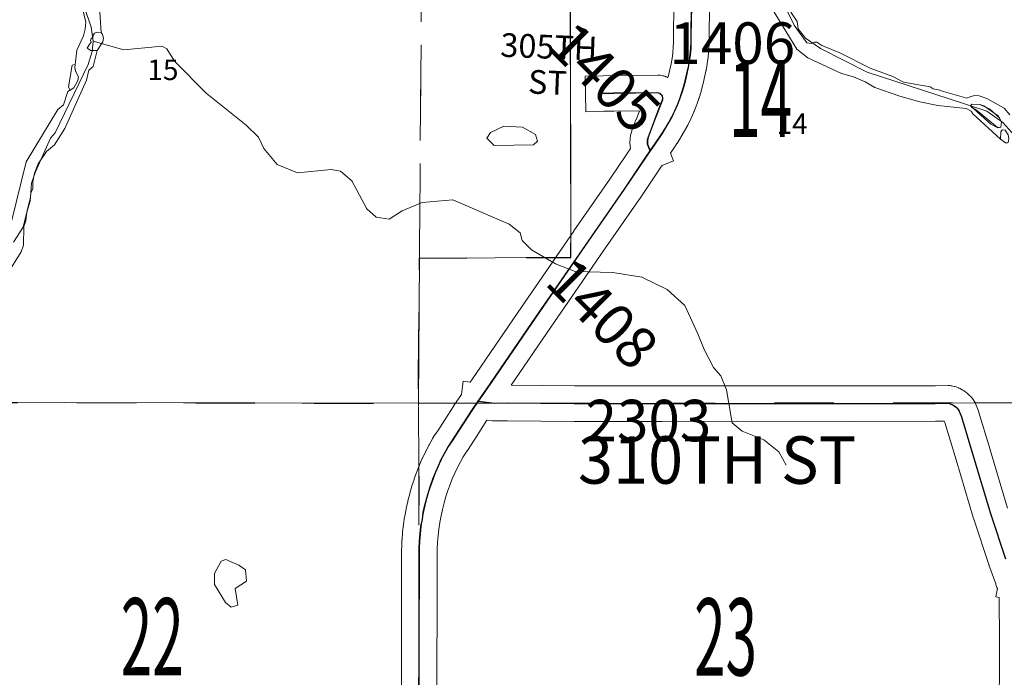
# Model space of a CAD drawing. Extents: x -31 to 13, y 8.6 to 42.6.
# Drawn here: x -18.8 to -17.2, y 23 to 24.1 of the extents above; entities that cross this region are included whole.
import ezdxf
from ezdxf.enums import TextEntityAlignment as Align

# ---------------------------------------------------------------- set-up
doc = ezdxf.new("R2010")
doc.units = ezdxf.units.MI
doc.header["$MEASUREMENT"] = 0
for name, pattern in [('DGN Style 1', [0.03005, 5e-05, -0.03]), ('DGN Style 2', [0.05, 0.03, -0.02]), ('DGN Style 6', [0.0951, 5e-05, -0.02, 0.035, -0.02, 5e-05, -0.02])]:
    doc.linetypes.add(name, pattern=pattern)
for name, color, linetype, lineweight in [('tdCoHydroRiver', 5, 'Continuous', 0), ('tdCoSecRdNmbr', 1, 'Continuous', 13), ('tdCoSecRdTxt', 7, 'Continuous', 0), ('tdCoSecRteBand', 7, 'Continuous', 30), ('tdCoSecRteCL', 7, 'Continuous', 0), ('tdCoSectLine', 7, 'DGN Style 1', 13), ('tdCoSectLinePart', 7, 'DGN Style 1', 13), ('tdCoSectNmbr', 7, 'Continuous', 0), ('tdCoSurfConc', 6, 'Continuous', 0), ('tdCoSurfGravel', 1, 'Continuous', 0), ('tdPIHydro', 62, 'DGN Style 1', 0), ('tdPIParkBndry', 7, 'Continuous', 0), ('tdPIParkBndryPart', 212, 'DGN Style 2', 80), ('tdPISecCL', 4, 'DGN Style 2', 0), ('tdPISectLine', 7, 'DGN Style 1', 13), ('tdPISectNmbr', 7, 'DGN Style 1', 0)]:
    doc.layers.add(name, color=color, linetype=linetype, lineweight=lineweight)
doc.styles.add('Style-Century Gothic', font='GOTHIC.TTF')
doc.styles.add('Style-GEOMETRICFUTURA_211_L_L', font='GEOMETRICFUTURA_211_L_L.shx')
doc.styles.add('Style-Tw Cen MT', font='TCM_____.TTF')

msp = doc.modelspace()

# ---------------------------------------------------------------- linework, layer by layer
at = {"layer": 'tdCoHydroRiver', "color": 5, "linetype": 'Continuous', "lineweight": 0, "flags": 128}
for points in [[(-18.7247, 24.0768), (-18.7278, 24.1004), (-18.7496, 24.1652)], [(-17.5488, 24.1258), (-17.5378, 24.11), (-17.5362, 24.0974), (-17.5237, 24.0815), (-17.4985, 24.0641), (-17.4197, 24.0243), (-17.2574, 23.9716), (-17.218, 23.9588), (-17.1912, 23.9398), (-17.1456, 23.8891)], [(-18.8586, 23.738), (-18.8427, 23.7632), (-18.8363, 23.7884), (-18.8299, 23.8136), (-18.8282, 23.8373), (-18.8219, 23.8562), (-18.7964, 23.9129), (-18.7885, 23.9223), (-18.7328, 24.0373), (-18.7264, 24.0594), (-18.7247, 24.0768)], [(-18.7247, 24.0768), (-18.6727, 24.0623), (-18.608, 24.0684), (-18.6001, 24.0636), (-18.5876, 24.0431), (-18.5341, 23.9892), (-18.4664, 23.9353), (-18.446, 23.9147), (-18.4366, 23.8957), (-18.4146, 23.8688), (-18.38, 23.8545), (-18.3231, 23.8606), (-18.3074, 23.8573), (-18.2885, 23.8415), (-18.2634, 23.794), (-18.2477, 23.7798), (-18.2256, 23.7765), (-18.2034, 23.7907), (-18.1702, 23.8047), (-18.1181, 23.8093), (-18.0236, 23.7679), (-18.0047, 23.7536), (-18.0016, 23.7409), (-17.9859, 23.7251), (-17.945, 23.7013), (-17.9119, 23.6885), (-17.8487, 23.6867), (-17.7999, 23.6786), (-17.7573, 23.6579), (-17.7274, 23.631), (-17.7055, 23.5836), (-17.6946, 23.5567), (-17.6789, 23.5266), (-17.6663, 23.5124), (-17.657, 23.4887), (-17.6493, 23.4429), (-17.6477, 23.4334), (-17.6304, 23.4191), (-17.5942, 23.4048), (-17.569, 23.3842), (-17.5565, 23.362)], [(-18.0484, 23.9005), (-18.0609, 23.9132), (-18.0546, 23.9226), (-18.0324, 23.9336), (-18.0009, 23.9319), (-17.9788, 23.9192), (-17.9757, 23.9081), (-17.9821, 23.9018), (-18.0484, 23.9005)], [(-18.4917, 23.1226), (-18.5012, 23.1306), (-18.52, 23.1606), (-18.5199, 23.1796), (-18.5088, 23.2), (-18.5009, 23.2032), (-18.4788, 23.1936), (-18.4678, 23.1857), (-18.4663, 23.1667), (-18.4853, 23.1542), (-18.4807, 23.1257), (-18.4917, 23.1226)]]:
    msp.add_lwpolyline(points, dxfattribs=at)
at = {"layer": 'tdCoSecRteBand', "color": 7, "linetype": 'Continuous', "lineweight": 0, "flags": 128}
for points in [[(-18.205, 22.9394), (-18.2046, 23.202), (-18.2046, 23.2217), (-18.2045, 23.223), (-18.204, 23.2353), (-18.2039, 23.2359), (-18.2039, 23.2363), (-18.203, 23.2485), (-18.2029, 23.2495), (-18.2015, 23.2617), (-18.2014, 23.2622), (-18.2013, 23.2627), (-18.1995, 23.2748), (-18.1994, 23.2758), (-18.1971, 23.2878), (-18.1971, 23.2882), (-18.1969, 23.2888), (-18.1943, 23.3008), (-18.1941, 23.3018), (-18.191, 23.3136), (-18.1909, 23.3139), (-18.1908, 23.3146), (-18.1873, 23.3263), (-18.1871, 23.327), (-18.1836, 23.338), (-18.1834, 23.3385), (-18.1833, 23.339), (-18.1794, 23.3498), (-18.179, 23.3508), (-18.1748, 23.3615), (-18.1746, 23.362), (-18.1744, 23.3624), (-18.1698, 23.373), (-18.1694, 23.3739), (-18.1645, 23.3843), (-18.1643, 23.3848), (-18.164, 23.3852), (-18.1588, 23.3955), (-18.1583, 23.3964), (-18.1527, 23.4065), (-18.1524, 23.4069), (-18.1514, 23.4085), (-18.1512, 23.4089), (-18.1438, 23.4196), (-18.1317, 23.4382), (-18.1164, 23.4621), (-18.1167, 23.4623), (-18.1038, 23.4809), (-18.1011, 23.5033), (-18.0893, 23.5018), (-18.0853, 23.5075), (-18.0028, 23.6283), (-18.0027, 23.6284), (-17.9142, 23.7566), (-17.9141, 23.7567), (-17.8536, 23.8441), (-17.8267, 23.8838), (-17.8268, 23.8839), (-17.8187, 23.8957), (-17.8191, 23.8971), (-17.8194, 23.899), (-17.8196, 23.901), (-17.8196, 23.9013), (-17.8198, 23.9044), (-17.8198, 23.906), (-17.8198, 23.9075), (-17.8196, 23.9106), (-17.8196, 23.9111), (-17.8194, 23.9131), (-17.8193, 23.9137), (-17.8188, 23.9168), (-17.8186, 23.9181), (-17.8182, 23.9198), (-17.8174, 23.9228), (-17.8174, 23.923), (-17.8168, 23.9249), (-17.8165, 23.9259), (-17.8096, 23.9441), (-17.8095, 23.9443), (-17.8038, 23.9592), (-17.8467, 23.9587), (-17.8639, 23.9584), (-17.8939, 23.9578), (-17.8951, 24.0178), (-17.8651, 24.0184), (-17.8477, 24.0187), (-17.8474, 24.0187), (-17.7729, 24.0195), (-17.7726, 24.0195), (-17.7707, 24.0194), (-17.7687, 24.0192), (-17.7668, 24.0189), (-17.7663, 24.0188), (-17.7643, 24.0184), (-17.7629, 24.018), (-17.761, 24.0175), (-17.7592, 24.0168), (-17.7582, 24.0164), (-17.7563, 24.0155), (-17.7557, 24.0152), (-17.7548, 24.0185), (-17.7526, 24.0287), (-17.7504, 24.0384), (-17.7488, 24.0476), (-17.7476, 24.0569), (-17.7468, 24.0662), (-17.7464, 24.0756), (-17.7464, 24.0856), (-17.7464, 24.086), (-17.7456, 24.1355)], [(-17.6856, 24.1347), (-17.6864, 24.0853), (-17.6864, 24.0749), (-17.6864, 24.0736), (-17.6869, 24.0629), (-17.6869, 24.0623), (-17.687, 24.0617), (-17.6879, 24.0511), (-17.688, 24.0498), (-17.6894, 24.0392), (-17.6894, 24.0392), (-17.6896, 24.0379), (-17.6914, 24.0274), (-17.6916, 24.0267), (-17.6917, 24.0262), (-17.694, 24.0158), (-17.694, 24.0157), (-17.6964, 24.0048), (-17.6967, 24.0037), (-17.6995, 23.993), (-17.6995, 23.9929), (-17.6998, 23.9919), (-17.7031, 23.9813), (-17.7034, 23.9804), (-17.7034, 23.9802), (-17.7071, 23.9697), (-17.7075, 23.9686), (-17.7116, 23.9583), (-17.7118, 23.9578), (-17.712, 23.9572), (-17.7165, 23.9471), (-17.717, 23.946), (-17.7219, 23.9361), (-17.7219, 23.9359), (-17.7224, 23.935), (-17.7276, 23.9253), (-17.7281, 23.9245), (-17.7282, 23.9242), (-17.7338, 23.9147), (-17.7345, 23.9137), (-17.7404, 23.9044), (-17.7407, 23.904), (-17.7436, 23.8996), (-17.7434, 23.8995), (-17.7513, 23.888), (-17.7461, 23.875), (-17.7655, 23.8672), (-17.7665, 23.8657), (-17.8039, 23.8103), (-17.8042, 23.81), (-17.8648, 23.7225), (-17.9533, 23.5944), (-18.0199, 23.4968), (-17.9132, 23.4957), (-17.7664, 23.4957), (-17.6402, 23.4959), (-17.6401, 23.4959), (-17.6401, 23.4959), (-17.4421, 23.4957), (-17.3049, 23.4959), (-17.2834, 23.4962), (-17.283, 23.4962), (-17.2811, 23.4961), (-17.2791, 23.4959), (-17.2772, 23.4956), (-17.2757, 23.4953), (-17.2725, 23.4945), (-17.272, 23.4943), (-17.2702, 23.4938), (-17.269, 23.4933), (-17.2659, 23.4921), (-17.2652, 23.4919), (-17.2634, 23.4911), (-17.2625, 23.4906), (-17.2596, 23.489), (-17.2588, 23.4886), (-17.2571, 23.4875), (-17.2564, 23.4871), (-17.2537, 23.4852), (-17.2528, 23.4845), (-17.2513, 23.4832), (-17.2508, 23.4828), (-17.2484, 23.4806), (-17.2474, 23.4796), (-17.246, 23.4782), (-17.2458, 23.478), (-17.2436, 23.4754), (-17.2426, 23.4741), (-17.2414, 23.4726), (-17.2414, 23.4725), (-17.2396, 23.4697), (-17.2386, 23.4681), (-17.2376, 23.4664), (-17.2368, 23.4646), (-17.2366, 23.4641), (-17.2329, 23.4548), (-17.2324, 23.4534), (-17.2321, 23.4524), (-17.2127, 23.3881), (-17.2126, 23.388), (-17.1832, 23.2895)], [(-17.1975, 22.9223), (-17.1967, 23.0653), (-17.1976, 23.1387), (-17.2033, 23.1401), (-17.2001, 23.1538), (-17.2001, 23.1539), (-17.2012, 23.156), (-17.2018, 23.1575), (-17.2025, 23.1593), (-17.2028, 23.1603), (-17.2033, 23.1619), (-17.2147, 23.194), (-17.2148, 23.1944), (-17.2148, 23.1946), (-17.2402, 23.271), (-17.2405, 23.2719), (-17.2701, 23.3707), (-17.2892, 23.4339), (-17.2901, 23.4361), (-17.3044, 23.4359), (-17.3047, 23.4359), (-17.442, 23.4357), (-17.4421, 23.4357), (-17.4421, 23.4357), (-17.6401, 23.4359), (-17.7663, 23.4357), (-17.7664, 23.4357), (-17.9134, 23.4357), (-17.9137, 23.4357), (-18.0263, 23.4369), (-18.0479, 23.4367), (-18.0483, 23.4367), (-18.0502, 23.4367), (-18.0519, 23.4369), (-18.0606, 23.4379), (-18.0608, 23.4376), (-18.0812, 23.4058), (-18.0813, 23.4056), (-18.0937, 23.3866), (-18.0939, 23.3863), (-18.0941, 23.3859), (-18.1009, 23.376), (-18.1056, 23.3676), (-18.1104, 23.3582), (-18.115, 23.3487), (-18.1192, 23.339), (-18.123, 23.3292), (-18.1266, 23.3193), (-18.1298, 23.3091), (-18.133, 23.2982), (-18.1358, 23.2874), (-18.1382, 23.2764), (-18.1403, 23.2654), (-18.1419, 23.2543), (-18.1432, 23.2432), (-18.1441, 23.2321), (-18.1446, 23.221), (-18.1446, 23.202), (-18.1446, 23.2019), (-18.145, 22.9394)]]:
    msp.add_lwpolyline(points, dxfattribs=at)
at = {"layer": 'tdCoSecRteCL', "color": 7, "linetype": 'Continuous', "lineweight": 13, "flags": 128}
for points in [[(-18.175, 22.9393), (-18.1748, 23.0693), (-18.1746, 23.202), (-18.1746, 23.2217), (-18.174, 23.2339), (-18.173, 23.2461), (-18.1717, 23.2583), (-18.1699, 23.2703), (-18.1676, 23.2824), (-18.165, 23.2943), (-18.162, 23.3062), (-18.1585, 23.3179), (-18.155, 23.3289), (-18.1511, 23.3397), (-18.1469, 23.3505), (-18.1423, 23.3611), (-18.1374, 23.3715), (-18.1321, 23.3818), (-18.1265, 23.3919), (-18.1188, 23.403), (-18.1065, 23.422), (-18.0858, 23.4543), (-18.0749, 23.4699), (-18.0606, 23.4905), (-17.978, 23.6113), (-17.8895, 23.7396), (-17.8288, 23.8271), (-17.7913, 23.8826), (-17.7851, 23.8917), (-17.7763, 23.9046), (-17.7657, 23.9206), (-17.7597, 23.9299), (-17.7541, 23.9395), (-17.7488, 23.9492), (-17.744, 23.9592), (-17.7395, 23.9693), (-17.7354, 23.9796), (-17.7318, 23.9901), (-17.7285, 24.0007), (-17.7257, 24.0114), (-17.7233, 24.0222), (-17.721, 24.0326), (-17.7191, 24.0431), (-17.7178, 24.0537), (-17.7168, 24.0643), (-17.7164, 24.0749), (-17.7164, 24.0856), (-17.7156, 24.1351)], [(-17.8645, 23.9884), (-17.8471, 23.9887), (-17.7726, 23.9895), (-17.7706, 23.9891), (-17.7688, 23.9882), (-17.7672, 23.987), (-17.7658, 23.9854), (-17.7649, 23.9837), (-17.7643, 23.9817), (-17.7642, 23.9797), (-17.7645, 23.9776), (-17.7677, 23.9693), (-17.7734, 23.9547), (-17.7815, 23.9335), (-17.7884, 23.9153), (-17.7892, 23.9122), (-17.7897, 23.9092), (-17.7898, 23.906), (-17.7896, 23.9029), (-17.7851, 23.8917)], [(-18.0749, 23.4699), (-18.0483, 23.4667), (-18.0263, 23.4669), (-17.9134, 23.4657), (-17.7664, 23.4657), (-17.6401, 23.4659), (-17.4421, 23.4657), (-17.3047, 23.4659), (-17.283, 23.4662), (-17.2798, 23.4654), (-17.2767, 23.4642), (-17.2738, 23.4626), (-17.271, 23.4607), (-17.2686, 23.4584), (-17.2664, 23.4559), (-17.2645, 23.4531), (-17.2608, 23.4437), (-17.2414, 23.3794), (-17.2118, 23.2805), (-17.1864, 23.204)]]:
    msp.add_lwpolyline(points, dxfattribs=at)
at = {"layer": 'tdCoSectLine', "color": 7, "linetype": 'DGN Style 1', "lineweight": 0, "flags": 128}
for points in [[(-18.1691, 24.4705), (-18.1762, 23.4663)], [(-19.172, 23.4681), (-18.1762, 23.4663)], [(-18.1762, 23.4663), (-17.1745, 23.4671)], [(-18.1728, 22.461), (-18.1762, 23.4663)]]:
    msp.add_lwpolyline(points, dxfattribs=at)
at = {"layer": 'tdCoSectLinePart', "color": 7, "linetype": 'DGN Style 1', "lineweight": 0, "flags": 128}
for points in [[(-18.1691, 24.4705), (-18.1762, 23.4663)], [(-19.172, 23.4681), (-18.1762, 23.4663)], [(-18.1762, 23.4663), (-18.114, 23.4663)], [(-18.1758, 23.3595), (-18.1762, 23.4663)], [(-17.2387, 23.467), (-17.1745, 23.4671)]]:
    msp.add_lwpolyline(points, dxfattribs=at)
at = {"layer": 'tdCoSurfConc', "color": 6, "linetype": 'Continuous', "lineweight": 0, "flags": 128}
msp.add_lwpolyline([(-18.175, 22.9393), (-18.1748, 23.0693), (-18.1746, 23.202), (-18.1746, 23.2217), (-18.174, 23.2339), (-18.173, 23.2461), (-18.1717, 23.2583), (-18.1699, 23.2703), (-18.1676, 23.2824), (-18.165, 23.2943), (-18.162, 23.3062), (-18.1585, 23.3179), (-18.155, 23.3289), (-18.1511, 23.3397), (-18.1469, 23.3505), (-18.1423, 23.3611), (-18.1374, 23.3715), (-18.1321, 23.3818), (-18.1265, 23.3919), (-18.1188, 23.403), (-18.1065, 23.422), (-18.0858, 23.4543), (-18.0749, 23.4699), (-18.0606, 23.4905), (-17.978, 23.6113), (-17.8895, 23.7396), (-17.8288, 23.8271), (-17.7913, 23.8826), (-17.7851, 23.8917), (-17.7763, 23.9046), (-17.7657, 23.9206), (-17.7597, 23.9299), (-17.7541, 23.9395), (-17.7488, 23.9492), (-17.744, 23.9592), (-17.7395, 23.9693), (-17.7354, 23.9796), (-17.7318, 23.9901), (-17.7285, 24.0007), (-17.7257, 24.0114), (-17.7233, 24.0222), (-17.721, 24.0326), (-17.7191, 24.0431), (-17.7178, 24.0537), (-17.7168, 24.0643), (-17.7164, 24.0749), (-17.7164, 24.0856), (-17.7156, 24.1351)], dxfattribs=at)
at = {"layer": 'tdCoSurfGravel', "color": 1, "linetype": 'Continuous', "lineweight": 0, "flags": 128}
for points in [[(-17.8645, 23.9884), (-17.8471, 23.9887), (-17.7726, 23.9895), (-17.7706, 23.9891), (-17.7688, 23.9882), (-17.7672, 23.987), (-17.7658, 23.9854), (-17.7649, 23.9837), (-17.7643, 23.9817), (-17.7642, 23.9797), (-17.7645, 23.9776), (-17.7677, 23.9693), (-17.7734, 23.9547), (-17.7815, 23.9335), (-17.7884, 23.9153), (-17.7892, 23.9122), (-17.7897, 23.9092), (-17.7898, 23.906), (-17.7896, 23.9029), (-17.7851, 23.8917)], [(-18.0749, 23.4699), (-18.0483, 23.4667), (-18.0263, 23.4669), (-17.9134, 23.4657), (-17.7664, 23.4657), (-17.6401, 23.4659), (-17.4421, 23.4657), (-17.3047, 23.4659), (-17.283, 23.4662), (-17.2798, 23.4654), (-17.2767, 23.4642), (-17.2738, 23.4626), (-17.271, 23.4607), (-17.2686, 23.4584), (-17.2664, 23.4559), (-17.2645, 23.4531), (-17.2608, 23.4437), (-17.2414, 23.3794), (-17.2118, 23.2805), (-17.1864, 23.204)]]:
    msp.add_lwpolyline(points, dxfattribs=at)
at = {"layer": 'tdPIHydro', "color": 62, "linetype": 'Continuous', "lineweight": 13, "flags": 128}
for points in [[(-17.5897, 24.1474), (-17.5679, 24.1108), (-17.5617, 24.1009), (-17.5387, 24.0631), (-17.5198, 24.0484), (-17.4633, 24.0223), (-17.4432, 24.0166), (-17.4232, 24.0081), (-17.4072, 23.9985), (-17.3647, 23.9837), (-17.3314, 23.9742), (-17.3009, 23.9683), (-17.2529, 23.963), (-17.2449, 23.9588), (-17.2416, 23.9541), (-17.1952, 23.9117), (-17.1949, 23.9237), (-17.1925, 23.9271), (-17.1873, 23.9264)], [(-17.1797, 23.9525), (-17.1892, 23.9636), (-17.2181, 23.98), (-17.2309, 23.9847), (-17.2385, 23.9849), (-17.2454, 23.9834), (-17.2519, 23.9807), (-17.291, 23.992), (-17.2996, 23.9945), (-17.3088, 23.9965), (-17.3139, 23.9995), (-17.3588, 24.0077), (-17.3768, 24.017), (-17.4151, 24.0309), (-17.4662, 24.0568), (-17.4966, 24.0693), (-17.5045, 24.0748), (-17.5094, 24.0749), (-17.5141, 24.0728), (-17.5216, 24.0736), (-17.5428, 24.1038), (-17.5584, 24.1345)], [(-18.8956, 23.6423), (-18.846, 23.7215), (-18.8421, 23.733), (-18.8413, 23.7644), (-18.8381, 23.774), (-18.8362, 23.7886), (-18.8309, 23.8069), (-18.8293, 23.8206), (-18.8262, 23.8285), (-18.8259, 23.8394), (-18.8232, 23.8542), (-18.817, 23.87), (-18.8031, 23.8908), (-18.7897, 23.9017), (-18.7723, 23.9294), (-18.7355, 24.011), (-18.7318, 24.0276), (-18.7245, 24.0342), (-18.7178, 24.061), (-18.7283, 24.0607), (-18.7345, 24.0649), (-18.7315, 24.0705), (-18.7279, 24.075), (-18.729, 24.0779), (-18.7277, 24.0813), (-18.7253, 24.083), (-18.7247, 24.0869), (-18.7222, 24.0903), (-18.717, 24.0917), (-18.7112, 24.0912), (-18.7133, 24.1253)], [(-18.7417, 24.1287), (-18.737, 24.1091), (-18.7379, 24.0971), (-18.7405, 24.0859), (-18.7522, 24.0615), (-18.7553, 24.0324), (-18.7537, 24.0249), (-18.7493, 24.0163), (-18.7501, 24.0106), (-18.7568, 23.9982), (-18.7674, 23.9916), (-18.7743, 23.9695), (-18.7838, 23.9612), (-18.8372, 23.8734), (-18.871, 23.7359)]]:
    msp.add_lwpolyline(points, dxfattribs=at)
for points in [[(-18.7112, 24.0912), (-18.709, 24.0877), (-18.7068, 24.0819), (-18.7082, 24.0756), (-18.7178, 24.061), (-18.7283, 24.0607), (-18.7345, 24.0649), (-18.7315, 24.0705), (-18.7279, 24.075), (-18.729, 24.0779), (-18.7277, 24.0813), (-18.7253, 24.083), (-18.7247, 24.0869), (-18.7222, 24.0903), (-18.717, 24.0917), (-18.7112, 24.0912)], [(-18.7549, 24.0372), (-18.7553, 24.0324), (-18.754, 24.0263), (-18.7493, 24.0163), (-18.7501, 24.0106), (-18.7568, 23.9982), (-18.7633, 23.9943), (-18.7658, 23.9989), (-18.7657, 24.0029), (-18.7596, 24.0364), (-18.7549, 24.0372)], [(-17.2459, 23.9674), (-17.2435, 23.9702), (-17.2302, 23.9698), (-17.2132, 23.9622), (-17.197, 23.9476), (-17.1933, 23.9407), (-17.1945, 23.9317), (-17.1997, 23.9308), (-17.2114, 23.9368), (-17.2459, 23.9674)], [(-17.2431, 23.9645), (-17.2379, 23.962), (-17.2326, 23.9581), (-17.2005, 23.9313), (-17.1945, 23.9317), (-17.1933, 23.9407), (-17.199, 23.9508), (-17.2233, 23.9674), (-17.2302, 23.9698), (-17.2435, 23.9702), (-17.2459, 23.9674), (-17.2431, 23.9645)], [(-17.1821, 23.906), (-17.1836, 23.905), (-17.187, 23.9051), (-17.1952, 23.9117), (-17.1949, 23.9237), (-17.1925, 23.9271), (-17.1873, 23.9264), (-17.1823, 23.9188), (-17.1813, 23.9125), (-17.1821, 23.906)]]:
    msp.add_lwpolyline(points, close=True, dxfattribs=at)
at = {"layer": 'tdPIParkBndry', "color": 7, "linetype": 'Continuous', "lineweight": 0, "flags": 128}
msp.add_lwpolyline([(-18.9175, 23.4677), (-18.1762, 23.4663), (-18.1745, 23.7107), (-17.9192, 23.7122), (-17.9197, 23.9853), (-17.9201, 24.2093), (-18.171, 24.209), (-18.1691, 24.4705), (-18.7324, 24.4723), (-18.7374, 24.9682), (-18.9416, 24.9696)], dxfattribs=at)
at = {"layer": 'tdPIParkBndryPart', "color": 212, "linetype": 'DGN Style 6', "lineweight": 30, "flags": 128}
msp.add_lwpolyline([(-19.1744, 23.9786), (-19.6743, 23.9801), (-19.6728, 23.7363), (-19.9129, 23.7404), (-19.9176, 22.9836), (-19.0709, 22.9721), (-19.0716, 23.0893), (-18.9195, 23.0902), (-18.9175, 23.4677), (-18.1762, 23.4663), (-18.1745, 23.7107), (-17.9192, 23.7122), (-17.9197, 23.9853), (-17.9201, 24.2093), (-18.171, 24.209), (-18.1691, 24.4705), (-18.7324, 24.4723), (-18.7374, 24.9682), (-18.9416, 24.9696), (-18.942, 24.473), (-19.1708, 24.4737), (-19.1733, 24.3133)], dxfattribs=at)
at = {"layer": 'tdPISecCL', "color": 4, "linetype": 'Continuous', "lineweight": 30, "flags": 128}
for points in [[(-17.7855, 23.8917), (-17.7766, 23.9046), (-17.766, 23.9206), (-17.76, 23.9299), (-17.7544, 23.9395), (-17.7492, 23.9492), (-17.7443, 23.9592), (-17.7398, 23.9693), (-17.7358, 23.9796), (-17.7321, 23.9901), (-17.7288, 24.0007), (-17.726, 24.0114), (-17.7236, 24.0222), (-17.7213, 24.0326), (-17.7195, 24.0431), (-17.7181, 24.0537), (-17.7172, 24.0643), (-17.7167, 24.0749), (-17.7167, 24.0856), (-17.716, 24.1351), (-17.7155, 24.1955), (-17.715, 24.2617), (-17.7149, 24.2694), (-17.7144, 24.2983)], [(-17.7855, 23.8917), (-17.79, 23.9029), (-17.7901, 23.906), (-17.79, 23.9092), (-17.7895, 23.9122), (-17.7887, 23.9153), (-17.7818, 23.9335), (-17.7737, 23.9547), (-17.768, 23.9693), (-17.7648, 23.9777), (-17.7645, 23.9797), (-17.7646, 23.9817), (-17.7652, 23.9837), (-17.7662, 23.9855), (-17.7675, 23.987), (-17.7691, 23.9882), (-17.771, 23.9891), (-17.773, 23.9895), (-17.8474, 23.9888), (-17.8673, 23.9884)], [(-18.0753, 23.4699), (-18.061, 23.4905), (-17.9783, 23.6114), (-17.8898, 23.7396), (-17.8291, 23.8271), (-17.7917, 23.8826), (-17.7855, 23.8917)], [(-18.1754, 22.9394), (-18.1751, 23.0693), (-18.1749, 23.202), (-18.1749, 23.2217), (-18.1743, 23.2339), (-18.1734, 23.2461), (-18.172, 23.2583), (-18.1696, 23.2702), (-18.168, 23.2824), (-18.1654, 23.2943), (-18.1623, 23.3062), (-18.1589, 23.3179), (-18.1553, 23.3289), (-18.1515, 23.3398), (-18.1472, 23.3505), (-18.1426, 23.3611), (-18.1377, 23.3715), (-18.1324, 23.3818), (-18.1268, 23.3919), (-18.1192, 23.403), (-18.1068, 23.422), (-18.0861, 23.4543), (-18.0753, 23.4699)], [(-18.0753, 23.4699), (-18.0486, 23.4667), (-18.0267, 23.4669), (-17.9137, 23.4657), (-17.7667, 23.4657), (-17.6405, 23.4659), (-17.4424, 23.4657), (-17.3051, 23.4659), (-17.2834, 23.4662), (-17.2801, 23.4654), (-17.277, 23.4642), (-17.2741, 23.4626), (-17.2714, 23.4607), (-17.2689, 23.4584), (-17.2667, 23.4559), (-17.2649, 23.4531), (-17.2612, 23.4437), (-17.2417, 23.3794), (-17.2121, 23.2805), (-17.1867, 23.204)]]:
    msp.add_lwpolyline(points, dxfattribs=at)
at = {"layer": 'tdPISectLine', "color": 7, "linetype": 'DGN Style 1', "lineweight": 13}
msp.add_line((-18.171, 24.209), (-18.1745, 23.7107), dxfattribs=at)
at = {"layer": 'tdPISectLine', "color": 7, "linetype": 'DGN Style 1', "lineweight": 13, "flags": 128}
for points in [[(-18.0486, 23.4667), (-18.1762, 23.4663), (-18.1749, 23.2217)], [(-17.2834, 23.4662), (-17.1745, 23.4671), (-16.8008, 23.4647)]]:
    msp.add_lwpolyline(points, dxfattribs=at)

# ---------------------------------------------------------------- texts
at = {"layer": 'tdCoSecRdNmbr', "color": 1, "linetype": 'Continuous', "lineweight": 13, "style": 'Style-Tw Cen MT'}
for s, rotation, p in [('1405', 314.9879, (-17.8622, 24.0156)), ('1406', 359.9881, (-17.6473, 24.0733)), ('1408', 314.9879, (-17.8658, 23.6175)), ('2303', 359.9882, (-17.7886, 23.4372))]:
    msp.add_text(s, height=0.07, rotation=rotation, dxfattribs=at).set_placement(p, align=Align.MIDDLE_CENTER)
at = {"layer": 'tdCoSecRdTxt', "color": 7, "linetype": 'Continuous', "lineweight": 0, "style": 'Style-Century Gothic', "width": 0.975}
msp.add_text('310TH ST', height=0.08, rotation=359.9649, dxfattribs=at).set_placement((-17.6727, 23.3706), align=Align.MIDDLE_CENTER)
at = {"layer": 'tdCoSecRdTxt', "color": 7, "linetype": 'Continuous', "lineweight": 0, "insert": (-17.9577, 24.032), "char_height": 0.04, "attachment_point": 5, "rotation": 357.6756, "line_spacing_factor": 0.9, "style": 'Style-Century Gothic'}
msp.add_mtext('305TH\\PST\\P', dxfattribs=at)
at = {"layer": 'tdCoSectNmbr', "color": 7, "linetype": 'Continuous', "lineweight": 0, "style": 'Style-Century Gothic', "width": 0.538462}
for s, rotation, p in [('14', 359.9881, (-17.5995, 23.9151)), ('22', 359.9873, (-18.6249, 23.0078)), ('23', 359.988, (-17.6586, 23.0074))]:
    msp.add_text(s, height=0.13, rotation=rotation, dxfattribs=at).set_placement(p, align=Align.CENTER)
at = {"layer": 'tdPISectNmbr', "color": 7, "linetype": 'Continuous', "lineweight": 13, "style": 'Style-GEOMETRICFUTURA_211_L_L'}
for s, p in [('15', (-18.6069, 24.0284)), ('14', (-17.5464, 23.9376))]:
    msp.add_text(s, height=0.03462, rotation=359.9841, dxfattribs=at).set_placement(p, align=Align.MIDDLE_CENTER)

doc.saveas('drawing.dxf')
